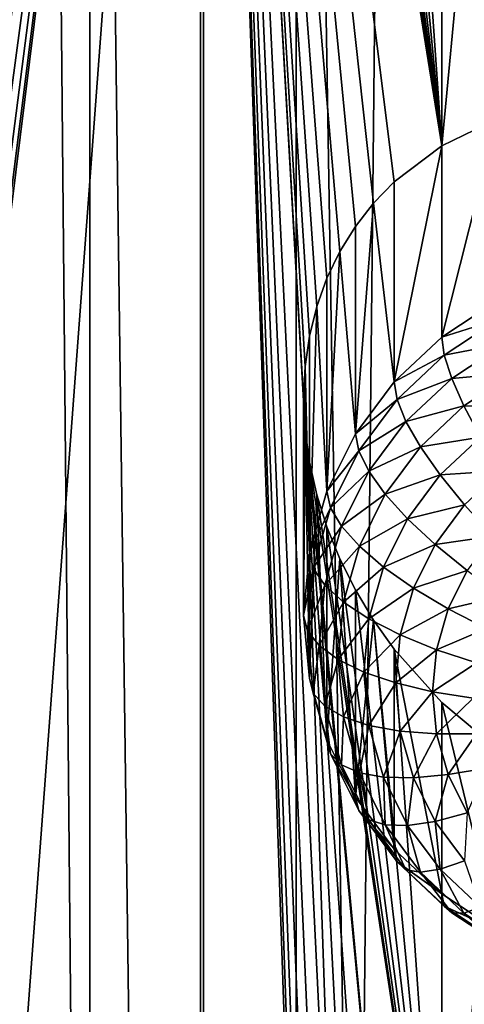
# Model space of a CAD drawing. Extents: x -158 to 174, y -232 to 50.
# Drawn here: x 123 to 125, y -167 to -163 of the extents above; entities that cross this region are included whole.
import ezdxf

# ---------------------------------------------------------------- set-up
doc = ezdxf.new("R2010")
doc.units = 0
doc.layers.add('L5', color=7, linetype='CONTINUOUS')
doc.layers.add('L6', color=7, linetype='CONTINUOUS')

msp = doc.modelspace()

# ---------------------------------------------------------------- linework, layer by layer
at = {"layer": 'L5', "color": 250}
for points in [[(123.3718, -215.3079, 68.00895), (123.3718, -156.1073, 46.46169), (122.7825, -155.675, 47.64931)], [(123.3718, -215.3079, 68.00895), (122.7825, -155.675, 47.64931), (122.7825, -214.8756, 69.19657)], [(124.1716, -215.6986, 66.93555), (124.1716, -156.498, 45.38827), (123.3718, -156.1073, 46.46169)], [(124.1716, -215.6986, 66.93555), (123.3718, -156.1073, 46.46169), (123.3718, -215.3079, 68.00895)], [(125.1577, -216.0358, 66.00896), (125.1577, -156.8352, 44.46169), (124.1716, -156.498, 45.38827)], [(125.1577, -216.0358, 66.00896), (124.1716, -156.498, 45.38827), (124.1716, -215.6986, 66.93555)], [(123.8123, -158.1919, 40.73422), (122.5593, -163.5493, 43.66894), (122.4642, -163.4397, 43.71545)], [(123.8123, -158.1919, 40.73422), (122.6491, -163.6668, 43.63192), (122.5593, -163.5493, 43.66894)], [(122.7277, -163.785, 43.6063), (122.6491, -163.6668, 43.63192), (123.8123, -158.1919, 40.73422)], [(123.8123, -158.1919, 40.73422), (122.799, -163.9098, 43.59044), (122.7277, -163.785, 43.6063)], [(123.8123, -158.1919, 40.73422), (122.8592, -164.0347, 43.58497), (122.799, -163.9098, 43.59044)], [(122.9095, -164.1624, 43.58933), (122.8592, -164.0347, 43.58497), (123.8123, -158.1919, 40.73422)], [(123.8123, -158.1919, 40.73422), (122.9485, -164.2889, 43.60305), (122.9095, -164.1624, 43.58933)], [(123.8123, -158.1919, 40.73422), (122.9772, -164.4177, 43.62636), (122.9485, -164.2889, 43.60305)], [(122.9943, -164.5444, 43.65849), (122.9772, -164.4177, 43.62636), (123.8123, -158.1919, 40.73422)], [(122.9943, -164.7895, 43.74769), (123, -164.6685, 43.699), (123.8123, -158.1919, 40.73422)], [(123.8123, -158.1919, 40.73422), (123, -164.6685, 43.699), (122.9943, -164.5444, 43.65849)], [(122.9943, -169.1489, 45.33439), (122.9943, -164.7895, 43.74769), (123.8123, -158.1919, 40.73422)], [(122.9943, -169.1489, 45.33439), (123.8123, -158.1919, 40.73422), (123.8123, -172.9921, 46.12104)], [(124.2905, -164.4814, 42.71294), (124.2511, -164.5907, 42.77705), (123.8123, -158.1919, 40.73422)], [(123.8123, -158.1919, 40.73422), (124.2511, -164.5907, 42.77705), (124.2228, -164.7052, 42.83639)], [(123.8123, -158.1919, 40.73422), (124.2228, -164.7052, 42.83639), (124.2057, -164.8234, 42.89008)], [(124.4714, -164.1899, 42.49764), (124.401, -164.2803, 42.57255), (123.8123, -158.1919, 40.73422)], [(123.8123, -158.1919, 40.73422), (124.401, -164.2803, 42.57255), (124.341, -164.3768, 42.64394)], [(123.8123, -158.1919, 40.73422), (124.341, -164.3768, 42.64394), (124.2905, -164.4814, 42.71294)], [(124.2228, -160.5903, 41.33867), (124.7358, -163.9676, 42.26496), (123.8123, -158.1919, 40.73422)], [(123.8123, -158.1919, 40.73422), (124.7358, -163.9676, 42.26496), (124.5509, -164.1075, 42.42106)], [(123.8123, -158.1919, 40.73422), (124.5509, -164.1075, 42.42106), (124.4714, -164.1899, 42.49764)], [(124.2905, -169.0859, 44.38884), (124.2511, -169.1952, 44.45294), (123.8123, -158.1919, 40.73422)], [(124.2905, -169.0859, 44.38884), (123.8123, -158.1919, 40.73422), (124.341, -168.9813, 44.31984)], [(124.2057, -164.8234, 42.89008), (124.2, -164.9454, 42.93809), (123.8123, -158.1919, 40.73422)], [(123.8123, -158.1919, 40.73422), (124.2, -164.9454, 42.93809), (124.2057, -165.0696, 42.97969)], [(123.8123, -158.1919, 40.73422), (124.2057, -165.0696, 42.97969), (124.341, -168.9813, 44.31984)], [(124.2511, -169.1952, 44.45294), (124.2228, -169.3097, 44.51229), (123.8123, -158.1919, 40.73422)], [(123.8123, -158.1919, 40.73422), (124.2228, -169.3097, 44.51229), (124.2057, -169.4279, 44.56598)], [(123.8123, -158.1919, 40.73422), (124.2057, -169.4279, 44.56598), (124.2, -169.5499, 44.61399)], [(123.8123, -172.9921, 46.12104), (123.8123, -158.1919, 40.73422), (124.2, -169.5499, 44.61399)], [(124.2228, -160.5903, 41.33867), (124.2513, -160.7167, 41.36692), (124.7358, -163.9676, 42.26496)], [(124.7358, -163.9676, 42.26496), (124.2513, -160.7167, 41.36692), (124.2905, -160.8411, 41.38798)], [(124.7358, -163.9676, 42.26496), (124.2905, -160.8411, 41.38798), (124.3408, -160.9651, 41.4023)], [(124.3408, -160.9651, 41.4023), (124.401, -161.0854, 41.40968), (124.7358, -163.9676, 42.26496)], [(124.7358, -163.9676, 42.26496), (124.401, -161.0854, 41.40968), (124.4716, -161.203, 41.41041)], [(124.7358, -163.9676, 42.26496), (124.4716, -161.203, 41.41041), (124.5509, -161.3151, 41.40471)], [(124.5509, -161.3151, 41.40471), (124.7358, -161.5226, 41.37507), (124.7358, -163.9676, 42.26496)], [(124.7358, -163.9676, 42.26496), (124.7358, -161.5226, 41.37507), (124.95, -161.701, 41.32359)], [(124.7358, -163.9676, 42.26496), (124.95, -161.701, 41.32359), (124.95, -163.8641, 42.1109)], [(124.95, -163.8641, 42.1109), (124.95, -164.5682, 40.17644), (124.7358, -164.7091, 40.22773)], [(124.95, -163.8641, 42.1109), (124.7358, -164.7091, 40.22773), (124.7358, -163.9676, 42.26496)], [(124.7358, -163.9676, 42.26496), (124.7358, -164.7091, 40.22773), (124.5509, -164.8828, 40.29096)], [(124.7358, -163.9676, 42.26496), (124.5509, -164.8828, 40.29096), (124.5509, -164.1075, 42.42106)], [(124.5509, -164.1075, 42.42106), (124.5509, -164.8828, 40.29096), (124.4714, -164.1899, 42.49764)], [(124.4714, -164.1899, 42.49764), (124.5509, -164.8828, 40.29096), (124.401, -165.0841, 40.36422)], [(124.4714, -164.1899, 42.49764), (124.401, -165.0841, 40.36422), (124.401, -164.2803, 42.57255)], [(124.401, -164.2803, 42.57255), (124.401, -165.0841, 40.36422), (124.341, -164.3768, 42.64394)], [(124.341, -164.3768, 42.64394), (124.401, -165.0841, 40.36422), (124.2905, -165.3068, 40.44527)], [(124.341, -164.3768, 42.64394), (124.2905, -165.3068, 40.44527), (124.2905, -164.4814, 42.71294)], [(124.2905, -164.4814, 42.71294), (124.2905, -165.3068, 40.44527), (124.2511, -164.5907, 42.77705)], [(124.2511, -164.5907, 42.77705), (124.2905, -165.3068, 40.44527), (124.2228, -165.5441, 40.53165)], [(124.2511, -164.5907, 42.77705), (124.2228, -165.5441, 40.53165), (124.2228, -164.7052, 42.83639)], [(124.95, -164.5682, 40.17644), (124.9576, -164.6399, 40.01776), (124.7358, -164.7091, 40.22773)], [(124.7358, -164.7091, 40.22773), (124.9576, -164.6399, 40.01776), (124.7456, -164.7794, 40.06854)], [(124.9576, -164.6399, 40.01776), (124.9802, -164.7342, 39.87291), (124.7456, -164.7794, 40.06854)], [(124.2228, -164.7052, 42.83639), (124.2228, -165.5441, 40.53165), (124.2057, -164.8234, 42.89008)], [(124.7358, -164.7091, 40.22773), (124.7456, -164.7794, 40.06854), (124.5509, -164.8828, 40.29096)], [(124.7456, -164.7794, 40.06854), (124.9802, -164.7342, 39.87291), (124.7746, -164.8695, 39.92214)], [(124.9802, -164.7342, 39.87291), (125.017, -164.8482, 39.74627), (124.7746, -164.8695, 39.92214)], [(124.5509, -164.8828, 40.29096), (124.7456, -164.7794, 40.06854), (124.5626, -164.9514, 40.13113)], [(124.7456, -164.7794, 40.06854), (124.7746, -164.8695, 39.92214), (124.5626, -164.9514, 40.13113)], [(124.2057, -164.8234, 42.89008), (124.2228, -165.5441, 40.53165), (124.2, -165.7889, 40.62073)], [(124.2057, -164.8234, 42.89008), (124.2, -165.7889, 40.62073), (124.2, -164.9454, 42.93809)], [(124.7746, -164.8695, 39.92214), (125.017, -164.8482, 39.74627), (124.8219, -164.9765, 39.79298)], [(125.017, -164.8482, 39.74627), (125.067, -164.9784, 39.64171), (124.8219, -164.9765, 39.79298)], [(124.5509, -164.8828, 40.29096), (124.5626, -164.9514, 40.13113), (124.401, -165.0841, 40.36422)], [(124.5626, -164.9514, 40.13113), (124.7746, -164.8695, 39.92214), (124.5971, -165.0362, 39.98283)], [(124.7746, -164.8695, 39.92214), (124.8219, -164.9765, 39.79298), (124.5971, -165.0362, 39.98283)], [(124.2, -164.9454, 42.93809), (124.2, -165.7889, 40.62073), (124.2057, -165.0696, 42.97969)], [(124.401, -165.0841, 40.36422), (124.5626, -164.9514, 40.13113), (124.4141, -165.1506, 40.20364)], [(124.5626, -164.9514, 40.13113), (124.5971, -165.0362, 39.98283), (124.4141, -165.1506, 40.20364)], [(124.5971, -165.0362, 39.98283), (124.8219, -164.9765, 39.79298), (124.6536, -165.1348, 39.85057)], [(124.8219, -164.9765, 39.79298), (124.8862, -165.0974, 39.685), (124.6536, -165.1348, 39.85057)], [(124.8219, -164.9765, 39.79298), (125.067, -164.9784, 39.64171), (124.8862, -165.0974, 39.685)], [(124.4141, -165.1506, 40.20364), (124.5971, -165.0362, 39.98283), (124.4532, -165.2294, 40.05314)], [(124.5971, -165.0362, 39.98283), (124.6536, -165.1348, 39.85057), (124.4532, -165.2294, 40.05314)], [(124.2057, -165.0696, 42.97969), (124.2, -165.7889, 40.62073), (124.2228, -166.0336, 40.70982)], [(124.2228, -165.1948, 43.01456), (124.5509, -168.712, 44.09696), (124.2057, -165.0696, 42.97969)], [(124.2057, -165.0696, 42.97969), (124.5509, -168.712, 44.09696), (124.4714, -168.7944, 44.17354)], [(124.2057, -165.0696, 42.97969), (124.4714, -168.7944, 44.17354), (124.401, -168.8848, 44.24845)], [(124.341, -168.9813, 44.31984), (124.2057, -165.0696, 42.97969), (124.401, -168.8848, 44.24845)], [(124.2057, -165.0696, 42.97969), (124.2228, -166.0336, 40.70982), (124.2228, -165.1948, 43.01456)], [(124.401, -165.0841, 40.36422), (124.4141, -165.1506, 40.20364), (124.2905, -165.3068, 40.44527)], [(124.6536, -165.1348, 39.85057), (124.8862, -165.0974, 39.685), (124.7302, -165.244, 39.73838)], [(124.8862, -165.0974, 39.685), (124.9654, -165.2282, 39.60148), (124.7302, -165.244, 39.73838)], [(124.2905, -165.3068, 40.44527), (124.4141, -165.1506, 40.20364), (124.3047, -165.371, 40.28387)], [(124.4141, -165.1506, 40.20364), (124.4532, -165.2294, 40.05314), (124.3047, -165.371, 40.28387)], [(124.4532, -165.2294, 40.05314), (124.6536, -165.1348, 39.85057), (124.517, -165.318, 39.91728)], [(124.6536, -165.1348, 39.85057), (124.7302, -165.244, 39.73838), (124.517, -165.318, 39.91728)], [(124.2513, -165.3212, 43.04282), (124.7358, -168.5721, 43.94086), (124.2228, -165.1948, 43.01456)], [(124.2228, -165.1948, 43.01456), (124.7358, -168.5721, 43.94086), (124.5509, -168.712, 44.09696)], [(124.2228, -165.1948, 43.01456), (124.2228, -166.0336, 40.70982), (124.2513, -165.3212, 43.04282)], [(124.3047, -165.371, 40.28387), (124.4532, -165.2294, 40.05314), (124.3471, -165.4431, 40.13093)], [(124.4532, -165.2294, 40.05314), (124.517, -165.318, 39.91728), (124.3471, -165.4431, 40.13093)], [(124.517, -165.318, 39.91728), (124.7302, -165.244, 39.73838), (124.6036, -165.4139, 39.8002)], [(124.7302, -165.244, 39.73838), (124.8246, -165.3606, 39.64965), (124.6036, -165.4139, 39.8002)], [(124.7302, -165.244, 39.73838), (124.9654, -165.2282, 39.60148), (124.8246, -165.3606, 39.64965)], [(124.2905, -165.3068, 40.44527), (124.3047, -165.371, 40.28387), (124.2228, -165.5441, 40.53165)], [(124.3471, -165.4431, 40.13093), (124.517, -165.318, 39.91728), (124.4164, -165.5208, 39.9911)], [(124.517, -165.318, 39.91728), (124.6036, -165.4139, 39.8002), (124.4164, -165.5208, 39.9911)], [(124.2513, -165.3212, 43.04282), (124.2228, -166.0336, 40.70982), (124.2905, -166.2709, 40.7962)], [(124.2513, -165.3212, 43.04282), (124.2905, -165.4456, 43.06388), (124.7358, -168.5721, 43.94086)], [(124.2513, -165.3212, 43.04282), (124.2905, -166.2709, 40.7962), (124.2905, -165.4456, 43.06388)], [(124.2228, -165.5441, 40.53165), (124.3047, -165.371, 40.28387), (124.2378, -165.606, 40.36937)], [(124.3047, -165.371, 40.28387), (124.3471, -165.4431, 40.13093), (124.2378, -165.606, 40.36937)], [(124.6036, -165.4139, 39.8002), (124.8246, -165.3606, 39.64965), (124.7103, -165.5139, 39.70546)], [(124.8246, -165.3606, 39.64965), (124.934, -165.481, 39.58709), (124.7103, -165.5139, 39.70546)], [(124.4164, -165.5208, 39.9911), (124.6036, -165.4139, 39.8002), (124.5103, -165.6018, 39.86861)], [(124.6036, -165.4139, 39.8002), (124.7103, -165.5139, 39.70546), (124.5103, -165.6018, 39.86861)], [(124.2378, -165.606, 40.36937), (124.3471, -165.4431, 40.13093), (124.2822, -165.6709, 40.21383)], [(124.3471, -165.4431, 40.13093), (124.4164, -165.5208, 39.9911), (124.2822, -165.6709, 40.21383)], [(124.7358, -168.5721, 43.94086), (124.2905, -165.4456, 43.06388), (124.3408, -165.5696, 43.0782)], [(124.2905, -165.4456, 43.06388), (124.2905, -166.2709, 40.7962), (124.3408, -165.5696, 43.0782)], [(124.7103, -165.5139, 39.70546), (124.934, -165.481, 39.58709), (124.834, -165.6152, 39.63593)], [(124.2228, -165.5441, 40.53165), (124.2378, -165.606, 40.36937), (124.2, -165.7889, 40.62073)], [(124.2822, -165.6709, 40.21383), (124.4164, -165.5208, 39.9911), (124.3547, -165.737, 40.06976)], [(124.4164, -165.5208, 39.9911), (124.5103, -165.6018, 39.86861), (124.3547, -165.737, 40.06976)], [(124.5103, -165.6018, 39.86861), (124.7103, -165.5139, 39.70546), (124.6261, -165.6836, 39.76721)], [(124.7103, -165.5139, 39.70546), (124.834, -165.6152, 39.63593), (124.6261, -165.6836, 39.76721)], [(124.3408, -165.5696, 43.0782), (124.2905, -166.2709, 40.7962), (124.401, -166.4936, 40.87725)], [(124.3408, -165.5696, 43.0782), (124.401, -165.6899, 43.08558), (124.7358, -168.5721, 43.94086)], [(124.3408, -165.5696, 43.0782), (124.401, -166.4936, 40.87725), (124.401, -165.6899, 43.08558)], [(124.2, -165.7889, 40.62073), (124.2378, -165.606, 40.36937), (124.2152, -165.8483, 40.45756)], [(124.2378, -165.606, 40.36937), (124.2822, -165.6709, 40.21383), (124.2152, -165.8483, 40.45756)], [(124.3547, -165.737, 40.06976), (124.5103, -165.6018, 39.86861), (124.4532, -165.8021, 39.94152)], [(124.5103, -165.6018, 39.86861), (124.6261, -165.6836, 39.76721), (124.4532, -165.8021, 39.94152)], [(124.6261, -165.6836, 39.76721), (124.834, -165.6152, 39.63593), (124.7603, -165.7637, 39.68996)], [(124.834, -165.6152, 39.63593), (124.9708, -165.7146, 39.59372), (124.7603, -165.7637, 39.68996)], [(124.2152, -165.8483, 40.45756), (124.2822, -165.6709, 40.21383), (124.2603, -165.9058, 40.29934)], [(124.2822, -165.6709, 40.21383), (124.3547, -165.737, 40.06976), (124.2603, -165.9058, 40.29934)], [(124.7358, -168.5721, 43.94086), (124.401, -165.6899, 43.08558), (124.4716, -165.8075, 43.08631)], [(124.401, -165.6899, 43.08558), (124.401, -166.4936, 40.87725), (124.4716, -165.8075, 43.08631)], [(124.4532, -165.8021, 39.94152), (124.6261, -165.6836, 39.76721), (124.5746, -165.8644, 39.83302)], [(124.6261, -165.6836, 39.76721), (124.7603, -165.7637, 39.68996), (124.5746, -165.8644, 39.83302)], [(124.2603, -165.9058, 40.29934), (124.3547, -165.737, 40.06976), (124.334, -165.9599, 40.15089)], [(124.3547, -165.737, 40.06976), (124.4532, -165.8021, 39.94152), (124.334, -165.9599, 40.15089)], [(124.7603, -165.7637, 39.68996), (124.9708, -165.7146, 39.59372), (124.9088, -165.8396, 39.63922)], [(124.5746, -165.8644, 39.83302), (124.7603, -165.7637, 39.68996), (124.7152, -165.9219, 39.74755)], [(124.7603, -165.7637, 39.68996), (124.9088, -165.8396, 39.63922), (124.7152, -165.9219, 39.74755)], [(124.2, -165.7889, 40.62073), (124.2152, -165.8483, 40.45756), (124.2228, -166.0336, 40.70982)], [(124.334, -165.9599, 40.15089), (124.4532, -165.8021, 39.94152), (124.434, -166.0087, 40.01671)], [(124.4716, -165.8075, 43.08631), (124.401, -166.4936, 40.87725), (124.5509, -166.6949, 40.9505)], [(124.4532, -165.8021, 39.94152), (124.5746, -165.8644, 39.83302), (124.434, -166.0087, 40.01671)], [(124.7358, -168.5721, 43.94086), (124.4716, -165.8075, 43.08631), (124.5509, -165.9196, 43.0806)], [(124.4716, -165.8075, 43.08631), (124.5509, -166.6949, 40.9505), (124.5509, -165.9196, 43.0806)], [(124.2228, -166.0336, 40.70982), (124.2152, -165.8483, 40.45756), (124.2378, -166.0905, 40.54574)], [(124.2152, -165.8483, 40.45756), (124.2603, -165.9058, 40.29934), (124.2378, -166.0905, 40.54574)], [(124.7152, -165.9219, 39.74755), (124.9088, -165.8396, 39.63922), (124.8708, -165.9729, 39.6877)], [(124.434, -166.0087, 40.01671), (124.5746, -165.8644, 39.83302), (124.5572, -166.0509, 39.90089)], [(124.5746, -165.8644, 39.83302), (124.7152, -165.9219, 39.74755), (124.5572, -166.0509, 39.90089)], [(124.2378, -166.0905, 40.54574), (124.2603, -165.9058, 40.29934), (124.2822, -166.1408, 40.38485)], [(124.2603, -165.9058, 40.29934), (124.334, -165.9599, 40.15089), (124.2822, -166.1408, 40.38485)], [(124.5509, -165.9196, 43.0806), (124.7358, -166.1271, 43.05097), (124.7358, -168.5721, 43.94086)], [(124.5509, -165.9196, 43.0806), (124.5509, -166.6949, 40.9505), (124.7358, -166.8686, 41.01374)], [(124.5509, -165.9196, 43.0806), (124.7358, -166.8686, 41.01374), (124.7358, -166.1271, 43.05097)], [(124.5572, -166.0509, 39.90089), (124.7152, -165.9219, 39.74755), (124.7, -166.0851, 39.80694)], [(124.7152, -165.9219, 39.74755), (124.8708, -165.9729, 39.6877), (124.7, -166.0851, 39.80694)], [(124.2822, -166.1408, 40.38485), (124.334, -165.9599, 40.15089), (124.3547, -166.1828, 40.23202)], [(124.334, -165.9599, 40.15089), (124.434, -166.0087, 40.01671), (124.3547, -166.1828, 40.23202)], [(124.7, -166.0851, 39.80694), (124.8708, -165.9729, 39.6877), (124.858, -166.1102, 39.73771)], [(124.2228, -166.0336, 40.70982), (124.2378, -166.0905, 40.54574), (124.2905, -166.2709, 40.7962)], [(124.3547, -166.1828, 40.23202), (124.434, -166.0087, 40.01671), (124.4532, -166.2153, 40.0919)], [(124.434, -166.0087, 40.01671), (124.5572, -166.0509, 39.90089), (124.4532, -166.2153, 40.0919)], [(124.4532, -166.2153, 40.0919), (124.5572, -166.0509, 39.90089), (124.5746, -166.2373, 39.96876)], [(124.5572, -166.0509, 39.90089), (124.7, -166.0851, 39.80694), (124.5746, -166.2373, 39.96876)], [(124.2905, -166.2709, 40.7962), (124.2378, -166.0905, 40.54574), (124.3047, -166.3255, 40.63125)], [(124.2378, -166.0905, 40.54574), (124.2822, -166.1408, 40.38485), (124.3047, -166.3255, 40.63125)], [(124.5746, -166.2373, 39.96876), (124.7, -166.0851, 39.80694), (124.7152, -166.2482, 39.86633)], [(124.7, -166.0851, 39.80694), (124.858, -166.1102, 39.73771), (124.7152, -166.2482, 39.86633)], [(124.7152, -166.2482, 39.86633), (124.858, -166.1102, 39.73771), (124.8708, -166.2477, 39.78772)], [(124.3047, -166.3255, 40.63125), (124.2822, -166.1408, 40.38485), (124.3471, -166.3685, 40.46775)], [(124.2822, -166.1408, 40.38485), (124.3547, -166.1828, 40.23202), (124.3471, -166.3685, 40.46775)], [(124.7358, -168.5721, 43.94086), (124.7358, -166.1271, 43.05097), (124.95, -166.3055, 42.99949)], [(124.7358, -166.1271, 43.05097), (124.7358, -166.8686, 41.01374), (124.95, -167.0096, 41.06503)], [(124.7358, -166.1271, 43.05097), (124.95, -167.0096, 41.06503), (124.95, -166.3055, 42.99949)], [(124.3471, -166.3685, 40.46775), (124.3547, -166.1828, 40.23202), (124.4164, -166.3989, 40.31068)], [(124.3547, -166.1828, 40.23202), (124.4532, -166.2153, 40.0919), (124.4164, -166.3989, 40.31068)], [(124.4164, -166.3989, 40.31068), (124.4532, -166.2153, 40.0919), (124.5103, -166.4156, 40.16481)], [(124.4532, -166.2153, 40.0919), (124.5746, -166.2373, 39.96876), (124.5103, -166.4156, 40.16481)], [(124.2905, -166.2709, 40.7962), (124.3047, -166.3255, 40.63125), (124.401, -166.4936, 40.87725)], [(124.5103, -166.4156, 40.16481), (124.5746, -166.2373, 39.96876), (124.6261, -166.4182, 40.03457)], [(124.5746, -166.2373, 39.96876), (124.7152, -166.2482, 39.86633), (124.6261, -166.4182, 40.03457)], [(124.6261, -166.4182, 40.03457), (124.7152, -166.2482, 39.86633), (124.7603, -166.4065, 39.92391)], [(124.7152, -166.2482, 39.86633), (124.8708, -166.2477, 39.78772), (124.7603, -166.4065, 39.92391)], [(124.7603, -166.4065, 39.92391), (124.8708, -166.2477, 39.78772), (124.9088, -166.3809, 39.83621)], [(124.7358, -168.5721, 43.94086), (124.95, -166.3055, 42.99949), (124.95, -168.4686, 43.78679)], [(124.401, -166.4936, 40.87725), (124.3047, -166.3255, 40.63125), (124.4141, -166.5459, 40.71147)], [(124.3047, -166.3255, 40.63125), (124.3471, -166.3685, 40.46775), (124.4141, -166.5459, 40.71147)], [(124.4141, -166.5459, 40.71147), (124.3471, -166.3685, 40.46775), (124.4532, -166.5823, 40.54554)], [(124.3471, -166.3685, 40.46775), (124.4164, -166.3989, 40.31068), (124.4532, -166.5823, 40.54554)], [(124.7603, -166.4065, 39.92391), (124.9088, -166.3809, 39.83621), (124.834, -166.5549, 39.97795)], [(124.4532, -166.5823, 40.54554), (124.4164, -166.3989, 40.31068), (124.517, -166.6017, 40.38449)], [(124.4164, -166.3989, 40.31068), (124.5103, -166.4156, 40.16481), (124.517, -166.6017, 40.38449)], [(124.517, -166.6017, 40.38449), (124.5103, -166.4156, 40.16481), (124.6036, -166.6036, 40.23322)], [(124.5103, -166.4156, 40.16481), (124.6261, -166.4182, 40.03457), (124.6036, -166.6036, 40.23322)], [(124.6036, -166.6036, 40.23322), (124.6261, -166.4182, 40.03457), (124.7103, -166.5878, 40.09632)], [(124.6261, -166.4182, 40.03457), (124.7603, -166.4065, 39.92391), (124.7103, -166.5878, 40.09632)], [(124.7103, -166.5878, 40.09632), (124.7603, -166.4065, 39.92391), (124.834, -166.5549, 39.97795)], [(124.401, -166.4936, 40.87725), (124.4141, -166.5459, 40.71147), (124.5509, -166.6949, 40.9505)], [(124.5509, -166.6949, 40.9505), (124.4141, -166.5459, 40.71147), (124.5626, -166.7451, 40.78399)], [(124.4141, -166.5459, 40.71147), (124.4532, -166.5823, 40.54554), (124.5626, -166.7451, 40.78399)], [(124.7103, -166.5878, 40.09632), (124.834, -166.5549, 39.97795), (124.8246, -166.7411, 40.15213)], [(124.5626, -166.7451, 40.78399), (124.4532, -166.5823, 40.54554), (124.5971, -166.7755, 40.61585)], [(124.4532, -166.5823, 40.54554), (124.517, -166.6017, 40.38449), (124.5971, -166.7755, 40.61585)], [(124.5971, -166.7755, 40.61585), (124.517, -166.6017, 40.38449), (124.6536, -166.785, 40.4512)], [(124.517, -166.6017, 40.38449), (124.6036, -166.6036, 40.23322), (124.6536, -166.785, 40.4512)], [(124.6036, -166.6036, 40.23322), (124.7103, -166.5878, 40.09632), (124.7302, -166.7734, 40.29505)], [(124.6536, -166.785, 40.4512), (124.6036, -166.6036, 40.23322), (124.7302, -166.7734, 40.29505)], [(124.7302, -166.7734, 40.29505), (124.7103, -166.5878, 40.09632), (124.8246, -166.7411, 40.15213)], [(124.5509, -166.6949, 40.9505), (124.5626, -166.7451, 40.78399), (124.7358, -166.8686, 41.01374)], [(124.7358, -166.8686, 41.01374), (124.5626, -166.7451, 40.78399), (124.7456, -166.9171, 40.84658)], [(124.5626, -166.7451, 40.78399), (124.5971, -166.7755, 40.61585), (124.7456, -166.9171, 40.84658)], [(124.7302, -166.7734, 40.29505), (124.8246, -166.7411, 40.15213), (124.8862, -166.9201, 40.34842)], [(124.7456, -166.9171, 40.84658), (124.5971, -166.7755, 40.61585), (124.7746, -166.9422, 40.67655)], [(124.5971, -166.7755, 40.61585), (124.6536, -166.785, 40.4512), (124.7746, -166.9422, 40.67655)], [(124.6536, -166.785, 40.4512), (124.7302, -166.7734, 40.29505), (124.8219, -166.9432, 40.50879)], [(124.7746, -166.9422, 40.67655), (124.6536, -166.785, 40.4512), (124.8219, -166.9432, 40.50879)], [(124.8219, -166.9432, 40.50879), (124.7302, -166.7734, 40.29505), (124.8862, -166.9201, 40.34842)], [(124.7358, -166.8686, 41.01374), (124.7456, -166.9171, 40.84658), (124.95, -167.0096, 41.06503)], [(124.95, -167.0096, 41.06503), (124.7456, -166.9171, 40.84658), (124.9576, -167.0566, 40.89735)], [(124.7456, -166.9171, 40.84658), (124.7746, -166.9422, 40.67655), (124.9576, -167.0566, 40.89735)], [(124.8219, -166.9432, 40.50879), (124.8862, -166.9201, 40.34842), (125.017, -167.0715, 40.5555)], [(124.9576, -167.0566, 40.89735), (124.7746, -166.9422, 40.67655), (124.9802, -167.0775, 40.72578)], [(124.7746, -166.9422, 40.67655), (124.8219, -166.9432, 40.50879), (124.9802, -167.0775, 40.72578)], [(124.9802, -167.0775, 40.72578), (124.8219, -166.9432, 40.50879), (125.017, -167.0715, 40.5555)]]:
    msp.add_3dface(points, dxfattribs=at)
at = {"layer": 'L6', "color": 7}
for points in [[(125.8537, -221.3199, 87.45386), (125.8537, -20.60157, 14.39836), (123.8, -20.92912, 13.49844)], [(123.8, -221.6475, 86.55395), (123.8, -20.92912, 13.49844), (121.9438, -21.37366, 12.27707)], [(125.8537, -221.3199, 87.45386), (123.8, -20.92912, 13.49844), (123.8, -221.6475, 86.55395)], [(123.8, -221.6475, 86.55395), (121.9438, -21.37366, 12.27707), (121.9438, -222.092, 85.33257)], [(121.9438, -228.9041, 66.61657), (121.9438, -28.18573, -6.438931), (123.8, -28.63027, -7.660299)], [(121.9438, -228.9041, 66.61657), (123.8, -28.63027, -7.660299), (123.8, -229.3486, 65.39521)], [(123.8, -229.3486, 65.39521), (123.8, -28.63027, -7.660299), (125.8537, -28.95781, -8.560217)], [(123.8, -229.3486, 65.39521), (125.8537, -28.95781, -8.560217), (125.8537, -229.6762, 64.49529)]]:
    msp.add_3dface(points, dxfattribs=at)

doc.saveas('drawing.dxf')
